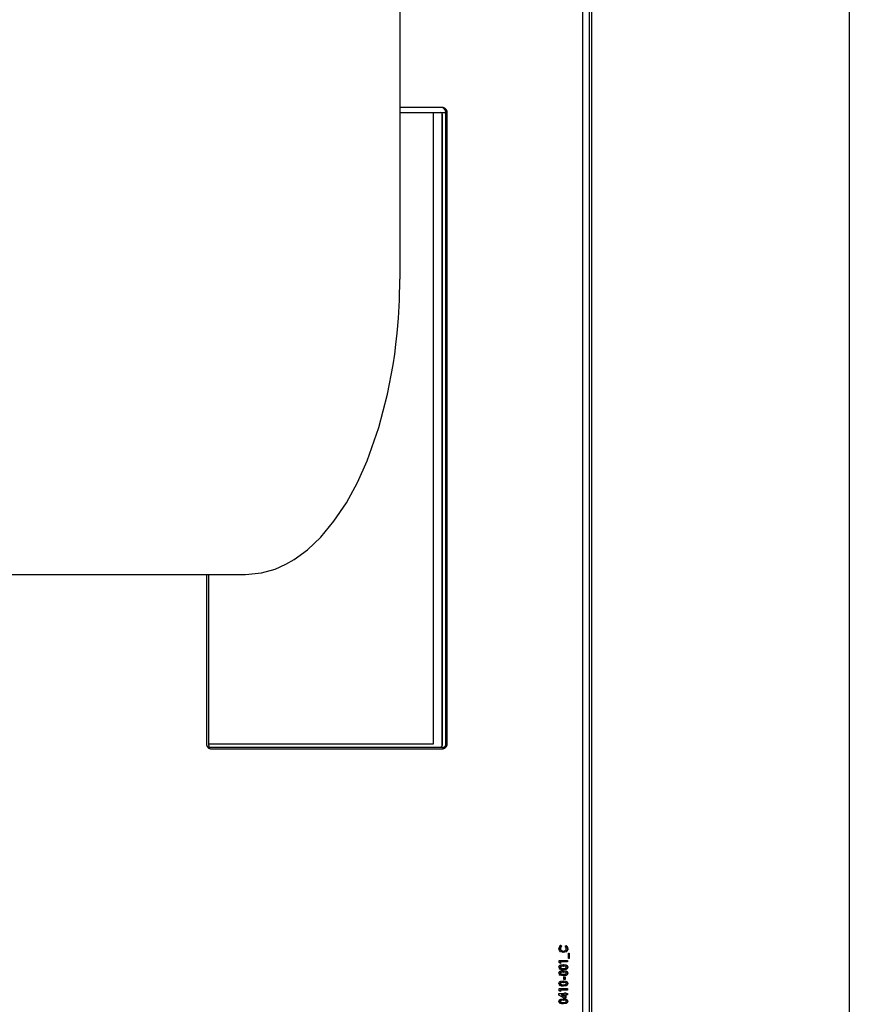
# Model space of a CAD drawing. Extents: x 0.7 to 15.8, y 0.9 to 10.5.
# Drawn here: x 10 to 10.3, y 8.9 to 9.3 of the extents above; entities that cross this region are included whole.
import ezdxf

# ---------------------------------------------------------------- set-up
doc = ezdxf.new("R2010")
doc.units = 0
doc.header["$MEASUREMENT"] = 0
doc.layers.get('0').update_dxf_attribs({"linetype": 'CONTINUOUS'})

msp = doc.modelspace()

# ---------------------------------------------------------------- linework, layer by layer
at = {"color": 7, "linetype": 'Continuous'}
for p, q in [((10.21746441497669, 8.867909223772763), (10.21746441497669, 9.952225298207663)), ((10.32182697130586, 9.950963094323546), (10.32182697130586, 8.86917142765688)), ((10.21653147052936, 8.8642368888157), (10.21653147052936, 9.948814299831378)), ((10.21372881942439, 8.912775594323545), (10.21372881942439, 9.900275594323544)), ((10.13956863797252, 9.335329698622248), (10.13956863797252, 9.220621365288915)), ((10.15714372817396, 9.290275594323544), (10.13956863797252, 9.290275594323544)), ((10.13956863797252, 9.288178719323561), (10.15775681206225, 9.288178719323572)), ((10.15317960735654, 9.03233288599021), (10.15317960735654, 9.28817871932357)), ((10.15321097118707, 9.03233288599021), (10.15321097118707, 9.28817871932357)), ((10.15673722649495, 9.031645385990208), (10.15673722649495, 9.287345385990209)), ((10.15693944206272, 9.032775594323539), (10.15693944206272, 9.287589971670622)), ((10.1583121822588, 9.032775594323544), (10.1583121822588, 9.287775594323545)), ((10.15878387574644, 9.032775594323544), (10.15878387574644, 9.287775594323545)), ((9.910241706329996, 9.10095469862225), (10.07706863797252, 9.10095469862225)), ((10.06119509518409, 9.100954698622244), (10.06119509518409, 9.032775594323544)), ((10.06218965399498, 9.031645385990208), (10.06218965399498, 9.100954698622244)), ((10.06218965399498, 9.03233288599021), (10.15321097118707, 9.03233288599021)), ((10.15673722649495, 9.031645385990208), (10.15673474177909, 9.031566163305815)), ((10.15765767478238, 9.030812052656893), (10.06273825995404, 9.030812052656875)), ((10.06283524275657, 9.030275594323545), (10.15714372817396, 9.030275594323545)), ((10.20456624675051, 8.949337703769732), (10.20472347791306, 8.949337703769732)), ((10.20463332677109, 8.95065543714313), (10.20506318649478, 8.950255839453494)), ((10.20479055793364, 8.95065543714313), (10.20522041765732, 8.950255839453494)), ((10.20506318649478, 8.950255839453494), (10.20522041765732, 8.950255839453494)), ((10.20574220058061, 8.948318364493558), (10.20589943174315, 8.948318364493558)), ((10.2065921356291, 8.950255839453494), (10.20705005944303, 8.950642917111079)), ((10.20754514725608, 8.949325183737681), (10.20770237841863, 8.949325183737681)), ((10.20419778958855, 8.944512274749968), (10.20761476369787, 8.944512274749968)), ((10.20419778958855, 8.943645262530417), (10.20419778958855, 8.944512274749968)), ((10.20461005411089, 8.943911313211506), (10.20461005411089, 8.943402816681738)), ((10.20461005411089, 8.943911313211506), (10.20476728527344, 8.943911313211506)), ((10.20761476369787, 8.943911313211506), (10.20476728527344, 8.943911313211506)), ((10.20476728527344, 8.943911313211506), (10.20476728527344, 8.943310351673045)), ((10.20745753253533, 8.944512274749968), (10.20745753253533, 8.943911313211506)), ((10.20761476369787, 8.944512274749968), (10.20761476369787, 8.943911313211506)), ((10.20800902994126, 8.947517082442277), (10.20822806674314, 8.947517082442277)), ((10.20800902994126, 8.945380330305523), (10.20800902994126, 8.947517082442277)), ((10.20822806674314, 8.945380330305523), (10.20800902994126, 8.945380330305523)), ((10.20807083558059, 8.947517082442277), (10.20807083558059, 8.945380330305523)), ((10.20822806674314, 8.947517082442277), (10.20822806674314, 8.945380330305523)), ((10.20476728527344, 8.943310351673045), (10.20419778958855, 8.943645262530417)), ((10.20456624675051, 8.94177873441877), (10.20472347791306, 8.94177873441877)), ((10.20575041446068, 8.942241975604668), (10.20590764562322, 8.942241975604668)), ((10.20575041446068, 8.939838129450822), (10.20590764562322, 8.939838129450822)), ((10.20578943039101, 8.941307146544839), (10.20594666155356, 8.941307146544839)), ((10.20754514725608, 8.941781864426785), (10.20770237841863, 8.941781864426785)), ((10.20456624675051, 8.939374888264926), (10.20472347791306, 8.939374888264926)), ((10.20578943039101, 8.938903300390994), (10.20594666155356, 8.938903300390994)), ((10.20608150608471, 8.937834924322617), (10.2066510017696, 8.937834924322617)), ((10.20608150608471, 8.93676654825424), (10.20608150608471, 8.937834924322617)), ((10.2066510017696, 8.93676654825424), (10.20608150608471, 8.93676654825424)), ((10.20649377060706, 8.937834924322617), (10.20649377060706, 8.93676654825424)), ((10.2066510017696, 8.937834924322617), (10.2066510017696, 8.93676654825424)), ((10.20754514725608, 8.939378018272937), (10.20770237841863, 8.939378018272937)), ((10.20419778958855, 8.933094005519198), (10.20761476369787, 8.933094005519198)), ((10.20419778958855, 8.932226993299647), (10.20419778958855, 8.933094005519198)), ((10.20476728527344, 8.931892082442275), (10.20419778958855, 8.932226993299647)), ((10.20456624675051, 8.935168157495694), (10.20472347791306, 8.935168157495694)), ((10.20461005411089, 8.932493043980736), (10.20461005411089, 8.931984547450968)), ((10.20461005411089, 8.932493043980736), (10.20476728527344, 8.932493043980736)), ((10.20761476369787, 8.932493043980736), (10.20476728527344, 8.932493043980736)), ((10.20476728527344, 8.932493043980736), (10.20476728527344, 8.931892082442275)), ((10.20575041446068, 8.935631398681592), (10.20590764562322, 8.935631398681592)), ((10.20578943039101, 8.934696569621762), (10.20594666155356, 8.934696569621762)), ((10.20745753253533, 8.933094005519198), (10.20745753253533, 8.932493043980736)), ((10.20754514725608, 8.935171287503707), (10.20770237841863, 8.935171287503707)), ((10.20761476369787, 8.933094005519198), (10.20761476369787, 8.932493043980736)), ((10.2041101748678, 8.931157573895266), (10.20634435024697, 8.931157573895266)), ((10.2041101748678, 8.930477318820481), (10.2041101748678, 8.931157573895266)), ((10.20620060734574, 8.929221142271336), (10.2041101748678, 8.930477318820481)), ((10.20456624675051, 8.927956619034155), (10.20472347791306, 8.927956619034155)), ((10.20502417056444, 8.930556612356805), (10.20618711908443, 8.929857577233943)), ((10.20502417056444, 8.930556612356805), (10.20518140172699, 8.930556612356805)), ((10.20634435024697, 8.930556612356805), (10.20518140172699, 8.930556612356805)), ((10.20518140172699, 8.930556612356805), (10.20634435024697, 8.929857577233943)), ((10.20575041446068, 8.928419860220053), (10.20590764562322, 8.928419860220053)), ((10.20618711908443, 8.929857577233943), (10.20634435024697, 8.929857577233943)), ((10.20691384593186, 8.929221142271336), (10.20620060734574, 8.929221142271336)), ((10.20634435024697, 8.931424667912362), (10.20691384593186, 8.931424667912362)), ((10.20634435024697, 8.931157573895266), (10.20634435024697, 8.931424667912362)), ((10.20634435024697, 8.929857577233943), (10.20634435024697, 8.930556612356805)), ((10.20675661476931, 8.931424667912362), (10.20675661476931, 8.931157573895266)), ((10.20675661476931, 8.931157573895266), (10.20691384593186, 8.931157573895266)), ((10.20675661476931, 8.930556612356805), (10.20675661476931, 8.929221142271336)), ((10.20675661476931, 8.930556612356805), (10.20691384593186, 8.930556612356805)), ((10.20691384593186, 8.931424667912362), (10.20691384593186, 8.931157573895266)), ((10.20691384593186, 8.931157573895266), (10.20761476369787, 8.931157573895266)), ((10.20691384593186, 8.930556612356805), (10.20691384593186, 8.929221142271336)), ((10.20761476369787, 8.930556612356805), (10.20691384593186, 8.930556612356805)), ((10.20745753253533, 8.931157573895266), (10.20745753253533, 8.930556612356805)), ((10.20754514725608, 8.927959749042168), (10.20770237841863, 8.927959749042168)), ((10.20761476369787, 8.931157573895266), (10.20761476369787, 8.930556612356805)), ((10.20578943039101, 8.927485031160224), (10.20594666155356, 8.927485031160224))]:
    msp.add_line(p, q, dxfattribs=at)
at = {"color": 7, "linetype": 'Continuous', "flags": 128}
for points in [[(10.07706863797252, 9.100954698622248), (10.08350148096216, 9.10159024003396), (10.08898846419229, 9.103151178085195), (10.09341013326214, 9.105117513154248), (10.09671404883655, 9.107020013973779), (10.10213913362282, 9.111004060797681), (10.1075562905607, 9.11615786364721), (10.11286835621221, 9.122530800485434), (10.1179179411765, 9.130051673050165), (10.12243110173492, 9.138301900598314), (10.1263601428622, 9.147047385678134), (10.13113819848485, 9.160599309829259), (10.13462968463595, 9.17399713227754), (10.13689395034453, 9.18598854353768), (10.13751826087718, 9.19022136078809), (10.13802308837586, 9.194173658298356), (10.13852246723206, 9.198817954605365), (10.13902144769589, 9.204821087762442), (10.13941085342071, 9.212123572239644), (10.13956863797252, 9.220621365288915)], [(10.15634132474097, 9.030844986114012), (10.15629564824911, 9.030828064923206), (10.15618862053589, 9.030812052656875)], [(10.20590080072316, 8.947717402955096), (10.2047882985937, 8.948045942480112), (10.20432742943952, 8.948550351610914), (10.20416929350773, 8.948910679942236), (10.2041101748678, 8.949333530425715)], [(10.20456624675051, 8.949337703769732), (10.20460485730634, 8.949063469198572), (10.20471102534922, 8.948833690754896), (10.20501915899828, 8.948525429793014), (10.20574220058061, 8.948318364493558)], [(10.20472347791306, 8.949337703769732), (10.20476208846889, 8.949063469198572), (10.20486825651177, 8.948833690754896), (10.20517639016082, 8.948525429793014), (10.20589943174315, 8.948318364493558)], [(10.20754514725608, 8.949325183737681), (10.20749247222643, 8.948896154501616), (10.20733897343876, 8.948527383724318), (10.20686757261939, 8.948033696162161), (10.20574356956062, 8.947717402955096)], [(10.20589943174315, 8.948318364493558), (10.20663519133453, 8.94851670480056), (10.20694609421452, 8.948832400146944), (10.20705065622331, 8.949069263568505), (10.20708907537336, 8.949348137129775)], [(10.20770237841863, 8.949325183737681), (10.20764970338898, 8.948896154501616), (10.20749620460131, 8.948527383724318), (10.20702480378194, 8.948033696162161), (10.20590080072316, 8.947717402955096)], [(10.2041101748678, 8.941765171050715), (10.20418244960971, 8.942145909594155), (10.20436937405841, 8.94242513626632), (10.20485880982161, 8.942712586652572), (10.20590764562322, 8.94284293714313)], [(10.2041101748678, 8.939361324896868), (10.20418244960971, 8.939742063440308), (10.20436937405841, 8.940021290112472), (10.20485880982161, 8.940308740498727), (10.20590764562322, 8.940439090989283)], [(10.20575041446068, 8.942241975604668), (10.20510454509146, 8.942197901804903), (10.20478896783736, 8.942095177913751), (10.20464545210728, 8.94198324066337), (10.20458914542485, 8.941895504064753), (10.20456624675051, 8.94177873441877)], [(10.20456624675051, 8.94177873441877), (10.20458890652505, 8.941657087658038), (10.20464418989874, 8.941561758815459), (10.20479244182872, 8.9414456759401), (10.20512061743378, 8.941348126786687), (10.20578943039101, 8.941307146544839)], [(10.20575041446068, 8.939838129450822), (10.20510454509146, 8.939794055651056), (10.20478896783736, 8.939691331759905), (10.20464545210728, 8.939579394509524), (10.20458914542485, 8.939491657910906), (10.20456624675051, 8.939374888264926)], [(10.2059398166535, 8.940706185006377), (10.20516704670586, 8.940763755959805), (10.20457494358179, 8.940964932335438)], [(10.20590764562322, 8.942241975604668), (10.20526177625401, 8.942197901804903), (10.20494619899991, 8.942095177913751), (10.20480268326982, 8.94198324066337), (10.2047463765874, 8.941895504064753), (10.20472347791306, 8.94177873441877)], [(10.20472347791306, 8.94177873441877), (10.20474613768759, 8.941657087658038), (10.20480142106129, 8.941561758815459), (10.20494967299127, 8.9414456759401), (10.20527784859632, 8.941348126786687), (10.20594666155356, 8.941307146544839)], [(10.20590764562322, 8.939838129450822), (10.20526177625401, 8.939794055651056), (10.20494619899991, 8.939691331759905), (10.20480268326982, 8.939579394509524), (10.2047463765874, 8.939491657910906), (10.20472347791306, 8.939374888264926)], [(10.20575041446068, 8.94284293714313), (10.20679665489685, 8.942714188770214), (10.20728768632701, 8.942437703936552), (10.20747603982403, 8.942163042612764), (10.20754514725608, 8.941781864426785)], [(10.20575041446068, 8.940439090989283), (10.20679665489685, 8.940310342616367), (10.20728768632701, 8.940033857782705), (10.20747603982403, 8.939759196458917), (10.20754514725608, 8.939378018272937)], [(10.20754514725608, 8.941781864426785), (10.2074786977744, 8.941404095459896), (10.2072969334331, 8.941125513099918), (10.20681608022595, 8.940836478364044), (10.20578258549095, 8.940706185006377)], [(10.20590764562322, 8.94284293714313), (10.2069538860594, 8.942714188770214), (10.20744491748955, 8.942437703936552), (10.20763327098657, 8.942163042612764), (10.20770237841863, 8.941781864426785)], [(10.20685429530135, 8.942097995236079), (10.20632746624536, 8.94222441925763), (10.20590764562322, 8.942241975604668)], [(10.20590764562322, 8.940439090989283), (10.2069538860594, 8.940310342616367), (10.20744491748955, 8.940033857782705), (10.20763327098657, 8.939759196458917), (10.20770237841863, 8.939378018272937)], [(10.20685429530135, 8.939694149082232), (10.20632746624536, 8.939820573103784), (10.20590764562322, 8.939838129450822)], [(10.20770237841863, 8.941781864426785), (10.20763592893694, 8.941404095459896), (10.20745416459565, 8.941125513099918), (10.2069733113885, 8.940836478364044), (10.2059398166535, 8.940706185006377)], [(10.20594666155356, 8.941307146544839), (10.20657410161438, 8.941353085870263), (10.20687973757105, 8.941458962760416), (10.20701674438293, 8.941574642407783), (10.20706828907339, 8.941664383484126), (10.20708907537336, 8.94177873441877)], [(10.2041101748678, 8.935154594127638), (10.20418244960971, 8.935535332671076), (10.20436937405841, 8.93581455934324), (10.20485880982161, 8.936102009729495), (10.20590764562322, 8.936232360220053)], [(10.20456624675051, 8.939374888264926), (10.20458890652505, 8.939253241504192), (10.20464418989874, 8.939157912661612), (10.20479244182872, 8.939041829786254), (10.20512061743378, 8.938944280632843), (10.20578943039101, 8.938903300390994)], [(10.2059398166535, 8.938302338852532), (10.20516704670586, 8.938359909805959), (10.20457494358179, 8.938561086181592)], [(10.20472347791306, 8.939374888264926), (10.20474613768759, 8.939253241504192), (10.20480142106129, 8.939157912661612), (10.20494967299127, 8.939041829786254), (10.20527784859632, 8.938944280632843), (10.20594666155356, 8.938903300390994)], [(10.20575041446068, 8.936232360220053), (10.20679665489685, 8.936103611847138), (10.20728768632701, 8.935827127013473), (10.20747603982403, 8.935552465689685), (10.20754514725608, 8.935171287503707)], [(10.20754514725608, 8.939378018272937), (10.2074786977744, 8.93900024930605), (10.2072969334331, 8.938721666946071), (10.20681608022595, 8.938432632210198), (10.20578258549095, 8.938302338852532)], [(10.20590764562322, 8.936232360220053), (10.2069538860594, 8.936103611847138), (10.20744491748955, 8.935827127013473), (10.20763327098657, 8.935552465689685), (10.20770237841863, 8.935171287503707)], [(10.20770237841863, 8.939378018272937), (10.20763592893694, 8.93900024930605), (10.20745416459565, 8.938721666946071), (10.2069733113885, 8.938432632210198), (10.2059398166535, 8.938302338852532)], [(10.20594666155356, 8.938903300390994), (10.20657410161438, 8.938949239716417), (10.20687973757105, 8.93905511660657), (10.20701674438293, 8.939170796253936), (10.20706828907339, 8.939260537330279), (10.20708907537336, 8.939374888264926)], [(10.20575041446068, 8.935631398681592), (10.20510454509146, 8.935587324881826), (10.20478896783736, 8.935484600990675), (10.20464545210728, 8.935372663740294), (10.20458914542485, 8.935284927141675), (10.20456624675051, 8.935168157495694)], [(10.20456624675051, 8.935168157495694), (10.20458890652505, 8.935046510734962), (10.20464418989874, 8.934951181892382), (10.20479244182872, 8.934835099017024), (10.20512061743378, 8.93473754986361), (10.20578943039101, 8.934696569621762)], [(10.2059398166535, 8.9340956080833), (10.20516704670586, 8.934153179036729), (10.20457494358179, 8.93435435541236)], [(10.20590764562322, 8.935631398681592), (10.20526177625401, 8.935587324881826), (10.20494619899991, 8.935484600990675), (10.20480268326982, 8.935372663740294), (10.2047463765874, 8.935284927141675), (10.20472347791306, 8.935168157495694)], [(10.20472347791306, 8.935168157495694), (10.20474613768759, 8.935046510734962), (10.20480142106129, 8.934951181892382), (10.20494967299127, 8.934835099017024), (10.20527784859632, 8.93473754986361), (10.20594666155356, 8.934696569621762)], [(10.20754514725608, 8.935171287503707), (10.2074786977744, 8.93479351853682), (10.2072969334331, 8.93451493617684), (10.20681608022595, 8.934225901440968), (10.20578258549095, 8.9340956080833)], [(10.20685429530135, 8.935487418313002), (10.20632746624536, 8.935613842334552), (10.20590764562322, 8.935631398681592)], [(10.20770237841863, 8.935171287503707), (10.20763592893694, 8.93479351853682), (10.20745416459565, 8.93451493617684), (10.2069733113885, 8.934225901440968), (10.2059398166535, 8.9340956080833)], [(10.20594666155356, 8.934696569621762), (10.20657410161438, 8.934742508947187), (10.20687973757105, 8.93484838583734), (10.20701674438293, 8.934964065484705), (10.20706828907339, 8.935053806561047), (10.20708907537336, 8.935168157495694)], [(10.2041101748678, 8.9279430556661), (10.20418244960971, 8.928323794209538), (10.20436937405841, 8.928603020881702), (10.20485880982161, 8.928890471267957), (10.20590764562322, 8.929020821758515)], [(10.20575041446068, 8.928419860220053), (10.20510454509146, 8.928375786420286), (10.20478896783736, 8.928273062529136), (10.20464545210728, 8.928161125278756), (10.20458914542485, 8.928073388680138), (10.20456624675051, 8.927956619034155)], [(10.20456624675051, 8.927956619034155), (10.20458890652505, 8.927834972273422), (10.20464418989874, 8.927739643430844), (10.20479244182872, 8.927623560555485), (10.20512061743378, 8.927526011402072), (10.20578943039101, 8.927485031160224)], [(10.20590764562322, 8.928419860220053), (10.20526177625401, 8.928375786420286), (10.20494619899991, 8.928273062529136), (10.20480268326982, 8.928161125278756), (10.2047463765874, 8.928073388680138), (10.20472347791306, 8.927956619034155)], [(10.20472347791306, 8.927956619034155), (10.20474613768759, 8.927834972273422), (10.20480142106129, 8.927739643430844), (10.20494967299127, 8.927623560555485), (10.20527784859632, 8.927526011402072), (10.20594666155356, 8.927485031160224)], [(10.20575041446068, 8.929020821758515), (10.20679665489685, 8.9288920733856), (10.20728768632701, 8.928615588551937), (10.20747603982403, 8.928340927228149), (10.20754514725608, 8.927959749042168)], [(10.20754514725608, 8.927959749042168), (10.2074786977744, 8.927581980075281), (10.2072969334331, 8.927303397715303), (10.20681608022595, 8.92701436297943), (10.20578258549095, 8.926884069621762)], [(10.20590764562322, 8.929020821758515), (10.2069538860594, 8.9288920733856), (10.20744491748955, 8.928615588551937), (10.20763327098657, 8.928340927228149), (10.20770237841863, 8.927959749042168)], [(10.20685429530135, 8.928275879851462), (10.20632746624536, 8.928402303873016), (10.20590764562322, 8.928419860220053)], [(10.20770237841863, 8.927959749042168), (10.20763592893694, 8.927581980075281), (10.20745416459565, 8.927303397715303), (10.2069733113885, 8.92701436297943), (10.2059398166535, 8.926884069621762)], [(10.20594666155356, 8.927485031160224), (10.20657410161438, 8.927530970485648), (10.20687973757105, 8.9276368473758), (10.20701674438293, 8.927752527023168), (10.20706828907339, 8.92784226809951), (10.20708907537336, 8.927956619034155)], [(10.2059398166535, 8.926884069621762), (10.20516704670586, 8.92694164057519), (10.20457494358179, 8.927142816950823)]]:
    msp.add_lwpolyline(points, dxfattribs=at)
at = {"color": 7, "linetype": 'Continuous'}
for centre, radius, start, end in [((10.15600931335757, 9.287463428774052), 0.000737422290408123, 350.7887575138803, 75.92723302932343), ((10.15612941340024, 9.288131585917592), 0.002211607990784415, 350.7370843144733, 75.7973941557496), ((10.15660110688788, 9.288131585917592), 0.002211607990784415, 350.7370843144733, 75.7973941557496), ((10.15765157416104, 9.287554061058062), 0.0006334610994531135, 1.601360374962815, 80.43702272289502), ((10.06337786404265, 9.032419602729496), 0.002211607990782948, 170.7370843144197, 255.7973941557838), ((10.06291756713236, 9.031527343206367), 0.000737422290409592, 170.7887575140379, 255.9272330292239), ((10.15383853831652, 9.032681315596646), 0.003102336622858786, 322.9484097985916, 1.741463161007493), ((10.15612941340024, 9.0324196027295), 0.002211607990785579, 284.2026058442399, 9.262915685482058), ((10.15660110688788, 9.0324196027295), 0.002211607990785579, 284.2026058442399, 9.262915685482058), ((10.2057831857011, 8.949308484031297), 0.001673198305703488, 126.3881010522734, 179.142297547042), ((10.20571714148413, 8.949308335329464), 0.001151269383399524, 124.6129318257127, 178.5382480809287), ((10.20587437264669, 8.94930833532946), 0.001151269383408475, 124.6129318259761, 178.5382480807632), ((10.20593888237335, 8.949308321977409), 0.001150881915587312, 1.982562634169926, 55.41619777297898), ((10.20592880884235, 8.949345371756682), 0.001616464482694294, 359.2844146165696, 53.38926598843834), ((10.20608604000491, 8.949345371756687), 0.001616464482684719, 359.2844146163769, 53.38926598857841), ((10.20500364026564, 8.941748999356859), 0.0008936117394192067, 178.9630615315258, 241.331914640851), ((10.20673122294346, 8.941761532046531), 0.0003582656600851248, 2.752154496102269, 69.90836299143969), ((10.20673122294347, 8.93935768589269), 0.0003582656600794769, 2.752154495575676, 69.90836299194731), ((10.20500364026564, 8.939345153203014), 0.0008936117394224698, 178.9630615316438, 241.3319146407058), ((10.20500364026564, 8.935138422433782), 0.0008936117394224698, 178.9630615315299, 241.3319146407058), ((10.20673122294346, 8.935150955123454), 0.0003582656600851248, 2.752154496102269, 69.90836299143969), ((10.20500364026564, 8.92792688397224), 0.0008936117394153932, 178.9630615312939, 241.3319146409416), ((10.20673122294347, 8.92793941666192), 0.0003582656600794769, 2.752154495575676, 69.90836299194731)]:
    msp.add_arc(centre, radius, start, end, dxfattribs=at)

doc.saveas('drawing.dxf')
